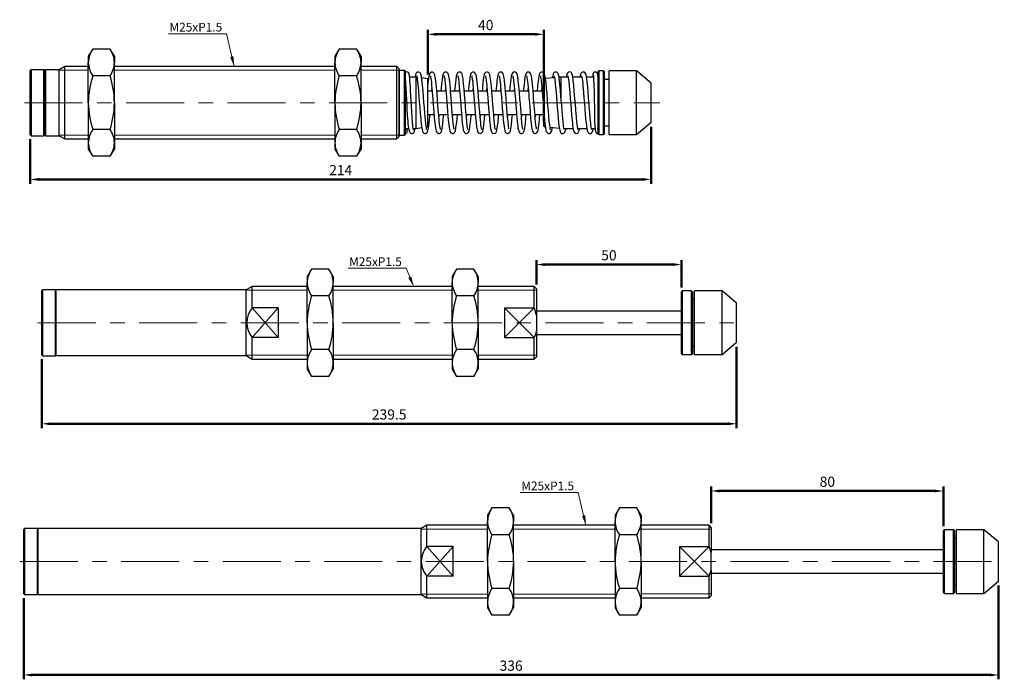
# Model space of a CAD drawing. Units: millimetres. Extents: x -1504 to 1177, y 690 to 1610.
# Drawn here: x -877 to -538, y 882 to 1110 of the extents above; entities that cross this region are included whole.
import ezdxf

# ---------------------------------------------------------------- set-up
doc = ezdxf.new("R2010")
doc.units = ezdxf.units.MM
doc.linetypes.add('CENTER', pattern=[7, 4, -1, 1, -1])
doc.layers.add('AM_5', color=5, linetype='Continuous', lineweight=50)
for name, color, linetype in [('CEN', 1, 'CENTER'), ('DIM', 5, 'Continuous'), ('HATCH', 4, 'Continuous')]:
    doc.layers.add(name, color=color, linetype=linetype)
doc.styles.get("Standard").update_dxf_attribs({"font": 'ISOCP.SHX', "bigfont": 'CHINESET.SHX'})
doc.dimstyles.new('AM_ISO$0', dxfattribs={"dimtxt": 3.5, "dimasz": 3, "dimexe": 1.5, "dimexo": 1.5, "dimgap": 1, "dimtad": 1, "dimdsep": 46, "dimtxsty": 'Standard', "dimcen": 0, "dimclrd": 256, "dimclre": 256, "dimclrt": 256, "dimadec": 0, "dimazin": 2, "dimtp": 0.1, "dimtm": 0.1, "dimtfac": 0.6, "dimtmove": 0, "dimatfit": 3, "dimfxl": 0, "dimlwd": -1, "dimlwe": -1, "dimarcsym": 0})
doc.dimstyles.new('ISO-25', dxfattribs={"dimtxt": 3.5, "dimasz": 3.5, "dimexe": 0.7, "dimexo": 3, "dimgap": 1.5, "dimtad": 1, "dimdec": 1, "dimdsep": 46, "dimtxsty": 'Standard', "dimcen": 0, "dimadec": 0, "dimazin": 0, "dimtfac": 1, "dimtdec": 1, "dimtmove": 0, "dimatfit": 3, "dimfxl": 0, "dimlwd": 5, "dimlwe": 9, "dimarcsym": 0})

# ---------------------------------------------------------------- blocks, each defined once
blk = doc.blocks.new('*D245')
at = {"layer": 'AM_5'}
for p, q in [((-659.64, 1072.97), (-659.64, 1053.29)), ((-873.64, 1068.62), (-873.64, 1053.29)), ((-662.64, 1054.79), (-870.64, 1054.79))]:
    blk.add_line(p, q, dxfattribs=at)
for points in [[(-870.64, 1055.29), (-870.64, 1054.29), (-873.64, 1054.79)], [(-662.64, 1055.29), (-662.64, 1054.29), (-659.64, 1054.79)]]:
    blk.add_solid(points, dxfattribs=at)
at = {"layer": 'DEFPOINTS', "color": 0}
for p in [(-659.64, 1074.47), (-873.64, 1070.12), (-873.64, 1054.79)]:
    blk.add_point(p, dxfattribs=at)
at = {"layer": 'AM_5', "insert": (-766.64, 1057.54), "char_height": 3.5, "attachment_point": 5}
blk.add_mtext('214', dxfattribs=at)
blk = doc.blocks.new('*D246')
at = {"layer": 'AM_5'}
for p, q in [((-736.64, 1090.97), (-736.64, 1106.31)), ((-733.64, 1104.81), (-699.64, 1104.81)), ((-696.64, 1074.7), (-696.64, 1106.31))]:
    blk.add_line(p, q, dxfattribs=at)
for points in [[(-733.64, 1105.31), (-733.64, 1104.31), (-736.64, 1104.81)], [(-699.64, 1105.31), (-699.64, 1104.31), (-696.64, 1104.81)]]:
    blk.add_solid(points, dxfattribs=at)
at = {"layer": 'DEFPOINTS', "color": 0}
for p in [(-696.64, 1104.81), (-736.64, 1089.47), (-696.64, 1073.2)]:
    blk.add_point(p, dxfattribs=at)
at = {"layer": 'AM_5', "insert": (-716.64, 1107.56), "char_height": 3.5, "attachment_point": 5}
blk.add_mtext('40', dxfattribs=at)
blk = doc.blocks.new('*D236')
at = {"layer": 'AM_5'}
for p, q in [((-699.19, 1018.58), (-699.19, 1026.94)), ((-696.19, 1025.44), (-652.19, 1025.44)), ((-649.19, 1017.58), (-649.19, 1026.94))]:
    blk.add_line(p, q, dxfattribs=at)
for points in [[(-696.19, 1025.94), (-696.19, 1024.94), (-699.19, 1025.44)], [(-652.19, 1025.94), (-652.19, 1024.94), (-649.19, 1025.44)]]:
    blk.add_solid(points, dxfattribs=at)
at = {"layer": 'DEFPOINTS', "color": 0}
for p in [(-649.19, 1025.44), (-699.19, 1017.08), (-649.19, 1016.08)]:
    blk.add_point(p, dxfattribs=at)
at = {"layer": 'AM_5', "insert": (-674.19, 1028.19), "char_height": 3.5, "attachment_point": 5}
blk.add_mtext('50', dxfattribs=at)
blk = doc.blocks.new('*D237')
at = {"layer": 'AM_5'}
for p, q in [((-630.19, 997.13), (-630.19, 969.05)), ((-869.69, 992.78), (-869.69, 969.05)), ((-866.69, 970.55), (-633.19, 970.55))]:
    blk.add_line(p, q, dxfattribs=at)
for points in [[(-866.69, 971.05), (-866.69, 970.05), (-869.69, 970.55)], [(-633.19, 971.05), (-633.19, 970.05), (-630.19, 970.55)]]:
    blk.add_solid(points, dxfattribs=at)
at = {"layer": 'DEFPOINTS', "color": 0}
for p in [(-630.19, 998.63), (-869.69, 994.28), (-630.19, 970.55)]:
    blk.add_point(p, dxfattribs=at)
at = {"layer": 'AM_5', "insert": (-749.94, 973.3), "char_height": 3.5, "attachment_point": 5}
blk.add_mtext('239.5', dxfattribs=at)
blk = doc.blocks.new('*D238')
at = {"layer": 'AM_5'}
for p, q in [((-539.9, 914.8), (-539.9, 882.46)), ((-875.9, 910.45), (-875.9, 882.46)), ((-872.9, 883.96), (-542.9, 883.96))]:
    blk.add_line(p, q, dxfattribs=at)
for points in [[(-872.9, 884.46), (-872.9, 883.46), (-875.9, 883.96)], [(-542.9, 884.46), (-542.9, 883.46), (-539.9, 883.96)]]:
    blk.add_solid(points, dxfattribs=at)
at = {"layer": 'DEFPOINTS', "color": 0}
for p in [(-539.9, 916.3), (-875.9, 911.95), (-539.9, 883.96)]:
    blk.add_point(p, dxfattribs=at)
at = {"layer": 'AM_5', "insert": (-707.9, 886.71), "char_height": 3.5, "attachment_point": 5}
blk.add_mtext('336', dxfattribs=at)
blk = doc.blocks.new('*D239')
at = {"layer": 'AM_5'}
for p, q in [((-638.9, 936.25), (-638.9, 948.88)), ((-635.9, 947.38), (-561.9, 947.38)), ((-558.9, 935.25), (-558.9, 948.88))]:
    blk.add_line(p, q, dxfattribs=at)
for points in [[(-635.9, 947.88), (-635.9, 946.88), (-638.9, 947.38)], [(-561.9, 947.88), (-561.9, 946.88), (-558.9, 947.38)]]:
    blk.add_solid(points, dxfattribs=at)
at = {"layer": 'DEFPOINTS', "color": 0}
for p in [(-558.9, 947.38), (-638.9, 934.75), (-558.9, 933.75)]:
    blk.add_point(p, dxfattribs=at)
at = {"layer": 'AM_5', "insert": (-598.9, 950.13), "char_height": 3.5, "attachment_point": 5}
blk.add_mtext('80', dxfattribs=at)

msp = doc.modelspace()

# ---------------------------------------------------------------- linework, layer by layer
at = {"lineweight": 25}
for p, q in [((-852.142, 1099.7), (-853.642, 1097.224)), ((-846.142, 1099.7), (-852.142, 1099.7)), ((-844.642, 1097.224), (-846.142, 1099.7)), ((-767.142, 1099.7), (-768.642, 1097.224)), ((-761.142, 1099.7), (-767.142, 1099.7)), ((-759.642, 1097.224), (-761.142, 1099.7)), ((-853.642, 1097.224), (-853.642, 1095.081)), ((-844.642, 1097.224), (-844.642, 1095.081)), ((-768.642, 1097.224), (-768.642, 1095.081)), ((-759.642, 1097.224), (-759.642, 1095.081)), ((-861.737, 1093.724), (-863.642, 1092.624)), ((-853.642, 1093.724), (-861.737, 1093.724)), ((-861.737, 1081.224), (-861.737, 1093.724)), ((-853.642, 1081.224), (-853.642, 1095.081)), ((-844.642, 1081.224), (-844.642, 1095.081)), ((-768.642, 1093.724), (-844.642, 1093.724)), ((-768.642, 1081.224), (-768.642, 1095.081)), ((-759.642, 1081.224), (-759.642, 1095.081)), ((-747.342, 1093.724), (-759.642, 1093.724)), ((-746.642, 1093.024), (-747.342, 1093.724)), ((-747.342, 1081.224), (-747.342, 1093.724)), ((-746.642, 1093.024), (-746.642, 1081.224)), ((-873.342, 1092.624), (-873.642, 1092.324)), ((-873.642, 1070.124), (-873.642, 1092.324)), ((-868.942, 1092.624), (-873.342, 1092.624)), ((-873.342, 1092.624), (-873.342, 1069.824)), ((-868.642, 1092.324), (-868.942, 1092.624)), ((-868.942, 1081.224), (-868.942, 1092.624)), ((-868.442, 1092.624), (-868.642, 1092.424)), ((-868.642, 1070.024), (-868.642, 1092.424)), ((-863.642, 1092.624), (-868.442, 1092.624)), ((-868.442, 1092.624), (-868.442, 1069.824)), ((-863.642, 1081.224), (-863.642, 1092.624)), ((-846.142, 1090.462), (-852.142, 1090.462)), ((-761.142, 1090.462), (-767.142, 1090.462)), ((-746.442, 1092.374), (-746.642, 1092.174)), ((-744.642, 1092.374), (-746.442, 1092.374)), ((-746.442, 1092.374), (-746.442, 1070.074)), ((-744.442, 1092.174), (-744.642, 1092.374)), ((-744.642, 1081.224), (-744.642, 1092.374)), ((-744.442, 1092.174), (-744.442, 1081.224)), ((-740.642, 1090.074), (-742.88, 1090.074)), ((-740.364, 1090.033), (-740.642, 1090.074)), ((-740.642, 1081.224), (-740.642, 1090.074)), ((-736.642, 1089.474), (-738.72, 1089.786)), ((-736.642, 1081.224), (-736.642, 1089.474)), ((-692.945, 1089.844), (-696.039, 1089.535)), ((-690.642, 1090.074), (-691.37, 1090.002)), ((-688.249, 1090.074), (-690.642, 1090.074)), ((-690.642, 1082.597), (-690.642, 1090.074)), ((-683.517, 1090.074), (-686.645, 1090.074)), ((-679.521, 1090.074), (-681.905, 1090.074)), ((-677.642, 1092.224), (-677.842, 1092.024)), ((-677.842, 1070.424), (-677.842, 1092.024)), ((-676.042, 1092.224), (-677.642, 1092.224)), ((-677.642, 1092.224), (-677.642, 1070.224)), ((-675.842, 1092.024), (-676.042, 1092.224)), ((-676.042, 1081.224), (-676.042, 1092.224)), ((-675.842, 1092.024), (-675.842, 1081.224)), ((-664.642, 1092.224), (-674.142, 1092.224)), ((-674.142, 1081.224), (-674.142, 1092.224)), ((-659.642, 1087.974), (-664.642, 1092.224)), ((-664.642, 1081.224), (-664.642, 1092.224)), ((-677.842, 1070.737), (-677.842, 1088.747)), ((-674.142, 1089.224), (-675.842, 1089.224)), ((-659.642, 1081.224), (-659.642, 1087.974)), ((-735.115, 1085.224), (-736.642, 1085.224)), ((-735.248, 1085.224), (-735.181, 1085.995)), ((-730.375, 1085.224), (-733.514, 1085.224)), ((-730.509, 1085.224), (-730.441, 1085.991)), ((-725.636, 1085.224), (-728.775, 1085.224)), ((-720.897, 1085.224), (-724.036, 1085.224)), ((-716.155, 1085.224), (-719.294, 1085.224)), ((-716.287, 1085.224), (-716.222, 1085.973)), ((-711.415, 1085.224), (-714.554, 1085.224)), ((-706.675, 1085.224), (-709.814, 1085.224)), ((-706.808, 1085.224), (-706.741, 1085.989)), ((-701.934, 1085.224), (-705.075, 1085.224)), ((-697.195, 1085.224), (-700.334, 1085.224)), ((-868.942, 1069.824), (-868.942, 1081.224)), ((-863.642, 1069.824), (-863.642, 1081.224)), ((-861.737, 1068.724), (-861.737, 1081.224)), ((-853.642, 1081.224), (-853.642, 1067.368)), ((-844.642, 1081.224), (-844.642, 1067.368)), ((-768.642, 1081.224), (-768.642, 1067.368)), ((-759.642, 1081.224), (-759.642, 1067.368)), ((-747.342, 1068.724), (-747.342, 1081.224)), ((-746.642, 1081.224), (-746.642, 1069.424)), ((-744.642, 1070.074), (-744.642, 1081.224)), ((-744.442, 1081.224), (-744.442, 1070.274)), ((-740.642, 1072.374), (-740.642, 1081.224)), ((-736.642, 1072.974), (-736.642, 1081.224)), ((-676.042, 1070.224), (-676.042, 1081.224)), ((-675.842, 1081.224), (-675.842, 1070.424)), ((-674.142, 1070.224), (-674.142, 1081.224)), ((-664.642, 1070.224), (-664.642, 1081.224)), ((-659.642, 1074.474), (-659.642, 1081.224)), ((-736.642, 1077.224), (-734.478, 1077.224)), ((-732.878, 1077.224), (-729.738, 1077.224)), ((-732.745, 1077.224), (-732.813, 1076.475)), ((-728.139, 1077.224), (-724.998, 1077.224)), ((-728.005, 1077.224), (-728.073, 1076.463)), ((-723.398, 1077.224), (-720.258, 1077.224)), ((-723.267, 1077.224), (-723.332, 1076.448)), ((-718.659, 1077.224), (-715.52, 1077.224)), ((-718.526, 1077.224), (-718.592, 1076.448)), ((-713.919, 1077.224), (-710.779, 1077.224)), ((-709.178, 1077.224), (-706.039, 1077.224)), ((-709.047, 1077.224), (-709.113, 1076.455)), ((-704.438, 1077.224), (-701.298, 1077.224)), ((-699.699, 1077.224), (-696.642, 1077.224)), ((-696.642, 1073.198), (-696.642, 1078.191)), ((-740.642, 1072.374), (-738.733, 1072.661)), ((-737.162, 1072.896), (-736.642, 1072.974)), ((-696.642, 1073.198), (-696.443, 1072.954)), ((-696.443, 1075.855), (-696.443, 1072.954)), ((-696.443, 1072.954), (-696.112, 1072.921)), ((-694.485, 1072.759), (-691.294, 1072.44)), ((-675.842, 1073.224), (-674.142, 1073.224)), ((-664.642, 1070.224), (-659.642, 1074.474)), ((-873.642, 1070.124), (-873.342, 1069.824)), ((-873.342, 1069.824), (-868.942, 1069.824)), ((-868.942, 1069.824), (-868.642, 1070.124)), ((-868.642, 1070.024), (-868.442, 1069.824)), ((-868.442, 1069.824), (-863.642, 1069.824)), ((-863.642, 1069.824), (-861.737, 1068.724)), ((-846.142, 1071.987), (-852.142, 1071.987)), ((-761.142, 1071.987), (-767.142, 1071.987)), ((-747.342, 1068.724), (-746.642, 1069.424)), ((-746.642, 1070.274), (-746.442, 1070.074)), ((-746.442, 1070.074), (-744.642, 1070.074)), ((-744.642, 1070.074), (-744.442, 1070.274)), ((-744.442, 1072.374), (-743.258, 1072.374)), ((-741.656, 1072.374), (-740.642, 1072.374)), ((-689.675, 1072.374), (-686.547, 1072.374)), ((-684.936, 1072.374), (-681.806, 1072.374)), ((-680.198, 1072.374), (-678.989, 1072.374)), ((-677.842, 1070.424), (-677.642, 1070.224)), ((-677.642, 1070.224), (-676.042, 1070.224)), ((-676.042, 1070.224), (-675.842, 1070.424)), ((-674.142, 1070.224), (-664.642, 1070.224)), ((-861.737, 1068.724), (-853.642, 1068.724)), ((-853.642, 1067.368), (-853.642, 1065.224)), ((-844.642, 1068.724), (-768.642, 1068.724)), ((-844.642, 1067.368), (-844.642, 1065.224)), ((-768.642, 1067.368), (-768.642, 1065.224)), ((-759.642, 1068.724), (-747.342, 1068.724)), ((-759.642, 1067.368), (-759.642, 1065.224)), ((-853.642, 1065.224), (-852.142, 1062.749)), ((-846.142, 1062.749), (-852.142, 1062.749)), ((-846.142, 1062.749), (-844.642, 1065.224)), ((-768.642, 1065.224), (-767.142, 1062.749)), ((-761.142, 1062.749), (-767.142, 1062.749)), ((-761.142, 1062.749), (-759.642, 1065.224)), ((-776.692, 1023.854), (-778.192, 1021.379)), ((-770.692, 1023.854), (-776.692, 1023.854)), ((-769.192, 1021.379), (-770.692, 1023.854)), ((-726.712, 1023.854), (-728.212, 1021.379)), ((-720.712, 1023.854), (-726.712, 1023.854)), ((-719.212, 1021.379), (-720.712, 1023.854)), ((-778.192, 1021.379), (-778.192, 1019.235)), ((-778.192, 1005.379), (-778.192, 1019.235)), ((-769.192, 1021.379), (-769.192, 1019.235)), ((-769.192, 1005.379), (-769.192, 1019.235)), ((-728.212, 1021.379), (-728.212, 1019.235)), ((-728.212, 1005.379), (-728.212, 1019.235)), ((-719.212, 1021.379), (-719.212, 1019.235)), ((-719.212, 1005.379), (-719.212, 1019.235)), ((-869.392, 1016.779), (-869.692, 1016.479)), ((-869.692, 994.279), (-869.692, 1016.479)), ((-864.992, 1016.779), (-869.392, 1016.779)), ((-869.392, 1016.779), (-869.392, 993.979)), ((-864.692, 1016.479), (-864.992, 1016.779)), ((-864.992, 993.979), (-864.992, 1016.779)), ((-799.192, 1016.679), (-864.692, 1016.679)), ((-864.692, 994.079), (-864.692, 1016.679)), ((-797.113, 1017.879), (-799.192, 1016.679)), ((-799.192, 994.079), (-799.192, 1016.679)), ((-778.192, 1017.879), (-797.113, 1017.879)), ((-797.113, 1010.506), (-797.113, 1017.879)), ((-728.212, 1017.879), (-769.192, 1017.879)), ((-699.992, 1017.879), (-719.212, 1017.879)), ((-699.192, 1017.079), (-699.992, 1017.879)), ((-699.992, 1010.506), (-699.992, 1017.879)), ((-699.192, 1017.079), (-699.192, 1008.011)), ((-648.892, 1016.379), (-649.192, 1016.079)), ((-649.192, 994.679), (-649.192, 1016.079)), ((-645.692, 1016.379), (-648.892, 1016.379)), ((-648.892, 1016.379), (-648.892, 994.379)), ((-645.392, 1016.079), (-645.692, 1016.379)), ((-645.692, 994.379), (-645.692, 1016.379)), ((-645.392, 1016.079), (-645.392, 994.679)), ((-635.192, 1016.379), (-644.692, 1016.379)), ((-644.692, 994.379), (-644.692, 1016.379)), ((-630.192, 1012.129), (-635.192, 1016.379)), ((-635.192, 994.379), (-635.192, 1016.379)), ((-770.692, 1014.617), (-776.692, 1014.617)), ((-720.712, 1014.617), (-726.712, 1014.617)), ((-644.692, 1013.429), (-645.392, 1013.429)), ((-630.192, 998.629), (-630.192, 1012.129)), ((-788.192, 1010.506), (-797.113, 1010.506)), ((-788.192, 1010.506), (-788.192, 1000.252)), ((-710.192, 1010.506), (-699.992, 1010.506)), ((-710.192, 1010.506), (-710.192, 1000.252)), ((-649.192, 1009.379), (-699.192, 1009.379)), ((-778.192, 1005.379), (-778.192, 991.523)), ((-769.192, 1005.379), (-769.192, 991.523)), ((-728.212, 1005.379), (-728.212, 991.523)), ((-719.212, 1005.379), (-719.212, 991.523)), ((-699.192, 1008.011), (-699.192, 1002.746)), ((-699.192, 1002.746), (-699.192, 993.679)), ((-699.192, 1001.379), (-649.192, 1001.379)), ((-797.113, 992.879), (-797.113, 1000.252)), ((-788.192, 1000.252), (-797.113, 1000.252)), ((-710.192, 1000.252), (-699.992, 1000.252)), ((-699.992, 992.879), (-699.992, 1000.252)), ((-635.192, 994.379), (-630.192, 998.629)), ((-770.692, 996.141), (-776.692, 996.141)), ((-720.712, 996.141), (-726.712, 996.141)), ((-649.192, 994.679), (-648.892, 994.379)), ((-645.692, 994.379), (-645.392, 994.679)), ((-645.392, 997.329), (-644.692, 997.329)), ((-869.692, 994.279), (-869.392, 993.979)), ((-869.392, 993.979), (-864.992, 993.979)), ((-864.992, 993.979), (-864.692, 994.279)), ((-864.692, 994.079), (-799.192, 994.079)), ((-799.192, 994.079), (-797.113, 992.879)), ((-797.113, 992.879), (-778.192, 992.879)), ((-778.192, 991.523), (-778.192, 989.379)), ((-769.192, 992.879), (-728.212, 992.879)), ((-769.192, 991.523), (-769.192, 989.379)), ((-728.212, 991.523), (-728.212, 989.379)), ((-719.212, 992.879), (-699.992, 992.879)), ((-719.212, 991.523), (-719.212, 989.379)), ((-699.992, 992.879), (-699.192, 993.679)), ((-648.892, 994.379), (-645.692, 994.379)), ((-644.692, 994.379), (-635.192, 994.379)), ((-778.192, 989.379), (-776.692, 986.904)), ((-770.692, 986.904), (-769.192, 989.379)), ((-728.212, 989.379), (-726.712, 986.904)), ((-720.712, 986.904), (-719.212, 989.379)), ((-770.692, 986.904), (-776.692, 986.904)), ((-720.712, 986.904), (-726.712, 986.904)), ((-714.526, 941.521), (-716.026, 939.045)), ((-708.526, 941.521), (-714.526, 941.521)), ((-707.026, 939.045), (-708.526, 941.521)), ((-670.591, 941.521), (-672.091, 939.045)), ((-664.591, 941.521), (-670.591, 941.521)), ((-663.091, 939.045), (-664.591, 941.521)), ((-716.026, 939.045), (-716.026, 936.902)), ((-716.026, 923.045), (-716.026, 936.902)), ((-707.026, 939.045), (-707.026, 936.902)), ((-707.026, 923.045), (-707.026, 936.902)), ((-672.091, 939.045), (-672.091, 936.902)), ((-672.091, 923.045), (-672.091, 936.902)), ((-663.091, 939.045), (-663.091, 936.902)), ((-663.091, 923.045), (-663.091, 936.902)), ((-875.6, 934.446), (-875.9, 934.146)), ((-875.9, 911.946), (-875.9, 934.146)), ((-871.2, 934.446), (-875.6, 934.446)), ((-875.6, 934.446), (-875.6, 911.646)), ((-870.9, 934.146), (-871.2, 934.446)), ((-871.2, 911.646), (-871.2, 934.446)), ((-738.9, 934.446), (-870.9, 934.446)), ((-870.9, 923.105), (-870.9, 934.446)), ((-736.995, 935.546), (-738.9, 934.446)), ((-738.9, 923.105), (-738.9, 934.446)), ((-716.026, 935.546), (-736.995, 935.546)), ((-736.995, 928.232), (-736.995, 935.546)), ((-672.091, 935.546), (-707.026, 935.546)), ((-639.6, 935.546), (-663.091, 935.546)), ((-638.9, 934.846), (-639.6, 935.546)), ((-639.6, 928.232), (-639.6, 935.546)), ((-638.9, 934.846), (-638.9, 926.151)), ((-558.6, 934.046), (-558.9, 933.746)), ((-558.9, 912.346), (-558.9, 933.746)), ((-555.4, 934.046), (-558.6, 934.046)), ((-558.6, 934.046), (-558.6, 912.046)), ((-555.1, 933.746), (-555.4, 934.046)), ((-555.4, 912.046), (-555.4, 934.046)), ((-555.1, 933.746), (-555.1, 912.346)), ((-544.9, 934.046), (-554.4, 934.046)), ((-554.4, 912.046), (-554.4, 934.046)), ((-539.9, 929.796), (-544.9, 934.046)), ((-544.9, 912.046), (-544.9, 934.046)), ((-708.526, 932.283), (-714.526, 932.283)), ((-664.591, 932.283), (-670.591, 932.283)), ((-554.4, 931.096), (-555.1, 931.096)), ((-727.9, 928.232), (-736.995, 928.232)), ((-727.9, 917.978), (-727.9, 928.232)), ((-649.9, 928.232), (-639.6, 928.232)), ((-649.9, 928.232), (-649.9, 917.978)), ((-638.9, 926.151), (-639.6, 928.232)), ((-558.9, 927.046), (-638.9, 927.046)), ((-539.9, 916.296), (-539.9, 929.796)), ((-638.9, 920.059), (-638.9, 926.151)), ((-870.9, 911.646), (-870.9, 923.105)), ((-738.9, 911.646), (-738.9, 923.105)), ((-716.026, 923.045), (-716.026, 909.189)), ((-707.026, 923.045), (-707.026, 909.189)), ((-672.091, 923.045), (-672.091, 909.189)), ((-663.091, 923.045), (-663.091, 909.189)), ((-639.6, 917.978), (-638.9, 920.059)), ((-638.9, 920.059), (-638.9, 911.246)), ((-736.995, 910.546), (-736.995, 917.978)), ((-727.9, 917.978), (-736.995, 917.978)), ((-649.9, 917.978), (-639.6, 917.978)), ((-639.6, 910.546), (-639.6, 917.978)), ((-638.9, 919.046), (-558.9, 919.046)), ((-708.526, 913.808), (-714.526, 913.808)), ((-664.591, 913.808), (-670.591, 913.808)), ((-555.1, 914.996), (-554.4, 914.996)), ((-544.9, 912.046), (-539.9, 916.296)), ((-875.9, 911.946), (-875.6, 911.646)), ((-875.6, 911.646), (-871.2, 911.646)), ((-871.2, 911.646), (-870.9, 911.946)), ((-870.9, 911.646), (-738.9, 911.646)), ((-738.9, 911.646), (-736.995, 910.546)), ((-736.995, 910.546), (-716.026, 910.546)), ((-707.026, 910.546), (-672.091, 910.546)), ((-663.091, 910.546), (-639.6, 910.546)), ((-639.6, 910.546), (-638.9, 911.246)), ((-558.9, 912.346), (-558.6, 912.046)), ((-558.6, 912.046), (-555.4, 912.046)), ((-555.4, 912.046), (-555.1, 912.346)), ((-554.4, 912.046), (-544.9, 912.046)), ((-716.026, 909.189), (-716.026, 907.045)), ((-716.026, 907.045), (-714.526, 904.57)), ((-708.526, 904.57), (-707.026, 907.045)), ((-707.026, 909.189), (-707.026, 907.045)), ((-672.091, 909.189), (-672.091, 907.045)), ((-672.091, 907.045), (-670.591, 904.57)), ((-664.591, 904.57), (-663.091, 907.045)), ((-663.091, 909.189), (-663.091, 907.045)), ((-708.526, 904.57), (-714.526, 904.57)), ((-664.591, 904.57), (-670.591, 904.57))]:
    msp.add_line(p, q, dxfattribs=at)
at = {"lineweight": 5}
for p, q in [((-797.113, 1010.506), (-788.192, 1000.252)), ((-788.192, 1010.506), (-797.113, 1000.252)), ((-710.192, 1010.506), (-699.992, 1000.252)), ((-710.192, 1000.252), (-699.992, 1010.506)), ((-736.995, 928.232), (-727.9, 917.978)), ((-736.995, 917.978), (-727.9, 928.232)), ((-649.9, 928.232), (-639.6, 917.978)), ((-649.9, 917.978), (-639.6, 928.232))]:
    msp.add_line(p, q, dxfattribs=at)
at = {"lineweight": 25, "flags": 128}
for points in [[(-744.529, 1090.617), (-744.534, 1090.623), (-744.511, 1090.442), (-744.447, 1089.806), (-744.4, 1089.226), (-744.343, 1088.433), (-744.28, 1087.433), (-744.218, 1086.372), (-744.102, 1084.264), (-743.998, 1082.336), (-743.907, 1080.66), (-743.805, 1078.881), (-743.681, 1076.907), (-743.535, 1074.906), (-743.452, 1073.969), (-743.366, 1073.14), (-743.207, 1072.016), (-743.05, 1071.381), (-742.839, 1070.971), (-742.609, 1070.759), (-742.276, 1070.633), (-741.929, 1070.656), (-741.69, 1070.764), (-741.565, 1070.862), (-741.472, 1070.965), (-741.368, 1071.136), (-741.253, 1071.432), (-741.127, 1071.931), (-741.048, 1072.374)], [(-741.625, 1072.025), (-741.608, 1072.014), (-741.634, 1072.225), (-741.738, 1072.94), (-741.81, 1073.573), (-741.891, 1074.403), (-742.038, 1076.286), (-742.166, 1078.245), (-742.274, 1080.077), (-742.364, 1081.71), (-742.462, 1083.529), (-742.573, 1085.57), (-742.634, 1086.638), (-742.698, 1087.703), (-742.763, 1088.695), (-742.823, 1089.491), (-742.925, 1090.537), (-743.005, 1091.048), (-743.068, 1091.27), (-743.13, 1091.4), (-743.213, 1091.523), (-743.327, 1091.638), (-743.459, 1091.726), (-743.716, 1091.814), (-744.045, 1091.799), (-744.308, 1091.679), (-744.45, 1091.551), (-744.45, 1091.551)], [(-737.006, 1071.984), (-737.017, 1072.05), (-737.065, 1072.277), (-737.128, 1072.64), (-737.282, 1073.783), (-737.46, 1075.477), (-737.635, 1077.47), (-737.796, 1079.491), (-737.942, 1081.407), (-738.081, 1083.226), (-738.24, 1085.22), (-738.421, 1087.278), (-738.521, 1088.264), (-738.624, 1089.152), (-738.81, 1090.38), (-738.979, 1091.055), (-739.202, 1091.482), (-739.465, 1091.705), (-739.867, 1091.818), (-740.096, 1091.792), (-740.283, 1091.721), (-740.354, 1091.68), (-740.409, 1091.641), (-740.453, 1091.604), (-740.473, 1091.586), (-740.492, 1091.568), (-740.527, 1091.533), (-740.639, 1091.393), (-740.718, 1091.253), (-740.847, 1090.895), (-740.976, 1090.323), (-741.014, 1090.074)], [(-740.45, 1090.475), (-740.457, 1090.475), (-740.382, 1090.139), (-740.317, 1089.759), (-740.235, 1089.192), (-740.14, 1088.406), (-740.041, 1087.465), (-739.859, 1085.436), (-739.697, 1083.421), (-739.555, 1081.572), (-739.408, 1079.646), (-739.247, 1077.601), (-739.07, 1075.56), (-738.886, 1073.77), (-738.703, 1072.446), (-738.508, 1071.543), (-738.309, 1071.06), (-738.214, 1070.931), (-738.117, 1070.836), (-737.941, 1070.72), (-737.627, 1070.63), (-737.532, 1070.627), (-737.439, 1070.635), (-737.393, 1070.643), (-737.349, 1070.653), (-737.263, 1070.682), (-737.113, 1070.77), (-737.054, 1070.819), (-737.007, 1070.865), (-736.987, 1070.886), (-736.969, 1070.906), (-736.953, 1070.923), (-736.938, 1070.939), (-736.914, 1070.964), (-736.874, 1070.991), (-736.837, 1071.017), (-736.738, 1071.159), (-736.614, 1071.488), (-736.47, 1072.088), (-736.266, 1073.394), (-736.081, 1075.046), (-735.908, 1076.938), (-735.885, 1077.224)], [(-732.309, 1072.079), (-732.297, 1072.076), (-732.303, 1072.157), (-732.394, 1072.682), (-732.47, 1073.202), (-732.562, 1073.939), (-732.661, 1074.847), (-732.752, 1075.778), (-732.907, 1077.559), (-733.029, 1079.056), (-733.13, 1080.352), (-733.262, 1082.071), (-733.431, 1084.212), (-733.528, 1085.394), (-733.635, 1086.609), (-733.747, 1087.766), (-733.852, 1088.723), (-734.042, 1090.082), (-734.213, 1090.875), (-734.387, 1091.325), (-734.586, 1091.583), (-734.984, 1091.801), (-735.429, 1091.787), (-735.73, 1091.623), (-736.03, 1091.198), (-736.237, 1090.519), (-736.422, 1089.43), (-736.599, 1087.94), (-736.642, 1087.491)], [(-735.746, 1090.485), (-735.717, 1090.371), (-735.645, 1090.029), (-735.498, 1089.062), (-735.405, 1088.288), (-735.301, 1087.287), (-735.19, 1086.099), (-735.087, 1084.897), (-734.907, 1082.649), (-734.763, 1080.782), (-734.655, 1079.391), (-734.542, 1077.972), (-734.392, 1076.203), (-734.203, 1074.268), (-734.097, 1073.361), (-733.998, 1072.649), (-733.875, 1071.966), (-733.756, 1071.507), (-733.626, 1071.186), (-733.434, 1070.911), (-733.089, 1070.677), (-732.893, 1070.632), (-732.7, 1070.635), (-732.401, 1070.733), (-732.236, 1070.846), (-732.189, 1070.89), (-732.14, 1070.943), (-732.038, 1071.092), (-731.925, 1071.34), (-731.803, 1071.754), (-731.684, 1072.328), (-731.472, 1073.82), (-731.278, 1075.7), (-731.146, 1077.224)], [(-727.594, 1072.232), (-727.587, 1072.236), (-727.592, 1072.306), (-727.618, 1072.467), (-727.675, 1072.818), (-727.756, 1073.4), (-727.861, 1074.28), (-727.975, 1075.389), (-728.079, 1076.521), (-728.172, 1077.621), (-728.329, 1079.571), (-728.41, 1080.614), (-728.484, 1081.574), (-728.576, 1082.759), (-728.748, 1084.915), (-728.851, 1086.112), (-728.963, 1087.327), (-729.073, 1088.379), (-729.174, 1089.214), (-729.349, 1090.343), (-729.493, 1090.948), (-729.616, 1091.265), (-729.855, 1091.587), (-730.072, 1091.734), (-730.216, 1091.788), (-730.354, 1091.814), (-730.568, 1091.81), (-730.795, 1091.742), (-730.941, 1091.659), (-731.177, 1091.397), (-731.345, 1091.04), (-731.537, 1090.317), (-731.72, 1089.147), (-731.878, 1087.754), (-732.025, 1086.205), (-732.109, 1085.224)], [(-730.991, 1090.457), (-731.002, 1090.459), (-730.935, 1090.181), (-730.807, 1089.418), (-730.722, 1088.77), (-730.624, 1087.9), (-730.513, 1086.784), (-730.404, 1085.574), (-730.306, 1084.399), (-730.218, 1083.303), (-730.075, 1081.459), (-729.964, 1080.015), (-729.83, 1078.317), (-729.666, 1076.364), (-729.572, 1075.343), (-729.473, 1074.363), (-729.296, 1072.907), (-729.147, 1072.017), (-729.025, 1071.511), (-728.923, 1071.233), (-728.696, 1070.89), (-728.624, 1070.825), (-728.473, 1070.726), (-728.177, 1070.633), (-727.825, 1070.664), (-727.558, 1070.799), (-727.294, 1071.107), (-727.107, 1071.575), (-726.905, 1072.527), (-726.717, 1073.942), (-726.549, 1075.587), (-726.409, 1077.161), (-726.404, 1077.224)], [(-722.751, 1071.934), (-722.751, 1071.932), (-722.837, 1072.261), (-722.915, 1072.685), (-723.003, 1073.292), (-723.174, 1074.778), (-723.331, 1076.439), (-723.473, 1078.115), (-723.617, 1079.925), (-723.768, 1081.89), (-723.928, 1083.936), (-724.096, 1085.942), (-724.269, 1087.782), (-724.453, 1089.35), (-724.55, 1089.996), (-724.65, 1090.53), (-724.833, 1091.174), (-724.994, 1091.451), (-725.038, 1091.5), (-725.093, 1091.557), (-725.125, 1091.588), (-725.162, 1091.621), (-725.204, 1091.655), (-725.25, 1091.688), (-725.437, 1091.781), (-725.607, 1091.819), (-725.748, 1091.823), (-725.93, 1091.792), (-726.174, 1091.681), (-726.393, 1091.481), (-726.614, 1091.056), (-726.793, 1090.354), (-726.987, 1089.089), (-727.094, 1088.174), (-727.196, 1087.167), (-727.369, 1085.224)], [(-726.266, 1090.489), (-726.27, 1090.493), (-726.25, 1090.41), (-726.177, 1090.08), (-726.052, 1089.307), (-725.971, 1088.681), (-725.879, 1087.855), (-725.776, 1086.817), (-725.676, 1085.714), (-725.502, 1083.607), (-725.362, 1081.812), (-725.25, 1080.362), (-725.113, 1078.611), (-724.938, 1076.505), (-724.836, 1075.386), (-724.728, 1074.321), (-724.537, 1072.775), (-724.377, 1071.872), (-724.243, 1071.388), (-724.108, 1071.093), (-723.799, 1070.768), (-723.676, 1070.702), (-723.521, 1070.65), (-723.234, 1070.634), (-722.938, 1070.725), (-722.58, 1071.063), (-722.393, 1071.473), (-722.263, 1071.974), (-722.177, 1072.446), (-722.079, 1073.109), (-721.909, 1074.565), (-721.709, 1076.691), (-721.665, 1077.224)], [(-718.037, 1071.985), (-718.051, 1072.057), (-718.139, 1072.483), (-718.207, 1072.895), (-718.289, 1073.489), (-718.384, 1074.302), (-718.493, 1075.369), (-718.608, 1076.626), (-718.713, 1077.868), (-718.807, 1079.036), (-718.89, 1080.096), (-719.022, 1081.812), (-719.138, 1083.296), (-719.291, 1085.191), (-719.383, 1086.251), (-719.485, 1087.341), (-719.597, 1088.416), (-719.707, 1089.315), (-719.803, 1089.972), (-719.889, 1090.438), (-719.966, 1090.764), (-720.038, 1090.99), (-720.14, 1091.218), (-720.399, 1091.578), (-720.605, 1091.731), (-720.816, 1091.805), (-721.016, 1091.817), (-721.193, 1091.787), (-721.442, 1091.673), (-721.57, 1091.571), (-721.665, 1091.464), (-721.765, 1091.304), (-721.907, 1090.941), (-722.052, 1090.339), (-722.184, 1089.544), (-722.372, 1088.004), (-722.557, 1086.072), (-722.628, 1085.224)], [(-721.492, 1090.443), (-721.497, 1090.446), (-721.476, 1090.344), (-721.414, 1090.027), (-721.333, 1089.495), (-721.15, 1087.963), (-720.96, 1085.979), (-720.777, 1083.791), (-720.609, 1081.64), (-720.456, 1079.656), (-720.314, 1077.88), (-720.163, 1076.11), (-719.998, 1074.403), (-719.817, 1072.912), (-719.626, 1071.842), (-719.382, 1071.138), (-719.215, 1070.897), (-718.942, 1070.702), (-718.523, 1070.63), (-718.201, 1070.723), (-717.847, 1071.046), (-717.696, 1071.349), (-717.559, 1071.823), (-717.39, 1072.757), (-717.292, 1073.486), (-717.184, 1074.432), (-717.066, 1075.622), (-716.948, 1076.939), (-716.925, 1077.224)], [(-713.318, 1072.034), (-713.315, 1072.086), (-713.356, 1072.274), (-713.475, 1072.962), (-713.628, 1074.167), (-713.814, 1076.022), (-713.917, 1077.195), (-714.014, 1078.37), (-714.183, 1080.527), (-714.32, 1082.295), (-714.425, 1083.644), (-714.545, 1085.12), (-714.697, 1086.847), (-714.883, 1088.646), (-715.077, 1090.05), (-715.265, 1090.903), (-715.494, 1091.421), (-715.715, 1091.654), (-716.055, 1091.807), (-716.423, 1091.799), (-716.683, 1091.688), (-716.819, 1091.584), (-716.917, 1091.475), (-717.025, 1091.3), (-717.143, 1091.001), (-717.272, 1090.508), (-717.394, 1089.857), (-717.61, 1088.208), (-717.804, 1086.225), (-717.888, 1085.224)], [(-716.757, 1090.448), (-716.757, 1090.419), (-716.721, 1090.249), (-716.661, 1089.914), (-716.507, 1088.815), (-716.329, 1087.161), (-716.146, 1085.121), (-715.977, 1083.027), (-715.822, 1081.032), (-715.681, 1079.212), (-715.528, 1077.314), (-715.354, 1075.362), (-715.159, 1073.535), (-714.97, 1072.233), (-714.795, 1071.483), (-714.571, 1071.008), (-714.27, 1070.739), (-713.804, 1070.629), (-713.43, 1070.739), (-713.216, 1070.906), (-712.974, 1071.309), (-712.78, 1072.006), (-712.592, 1073.174), (-712.417, 1074.683), (-712.259, 1076.347), (-712.185, 1077.224)], [(-708.632, 1072.092), (-708.645, 1072.376), (-708.785, 1073.316), (-708.958, 1074.821), (-709.108, 1076.405), (-709.231, 1077.85), (-709.335, 1079.135), (-709.464, 1080.795), (-709.626, 1082.897), (-709.823, 1085.329), (-710.019, 1087.488), (-710.186, 1089.005), (-710.281, 1089.712), (-710.364, 1090.225), (-710.485, 1090.776), (-710.653, 1091.233), (-710.899, 1091.587), (-711.131, 1091.743), (-711.337, 1091.806), (-711.789, 1091.762), (-712.049, 1091.607), (-712.173, 1091.481), (-712.279, 1091.322), (-712.376, 1091.111), (-712.486, 1090.752), (-712.623, 1090.078), (-712.79, 1088.902), (-712.885, 1088.064), (-712.989, 1087.036), (-713.148, 1085.224)], [(-712.038, 1090.47), (-712.044, 1090.469), (-711.963, 1090.115), (-711.893, 1089.714), (-711.807, 1089.114), (-711.706, 1088.282), (-711.602, 1087.297), (-711.412, 1085.2), (-711.247, 1083.153), (-711.103, 1081.304), (-710.953, 1079.369), (-710.789, 1077.326), (-710.608, 1075.301), (-710.423, 1073.569), (-710.239, 1072.303), (-710.041, 1071.453), (-709.843, 1071.02), (-709.748, 1070.903), (-709.641, 1070.807), (-709.43, 1070.688), (-709.271, 1070.641), (-709.083, 1070.627), (-708.99, 1070.636), (-708.945, 1070.644), (-708.9, 1070.655), (-708.815, 1070.685), (-708.736, 1070.726), (-708.666, 1070.774), (-708.609, 1070.823), (-708.562, 1070.868), (-708.542, 1070.889), (-708.525, 1070.909), (-708.509, 1070.926), (-708.495, 1070.941), (-708.471, 1070.966), (-708.419, 1070.999), (-708.377, 1071.036), (-708.272, 1071.213), (-708.143, 1071.594), (-707.998, 1072.251), (-707.798, 1073.613), (-707.616, 1075.307), (-707.444, 1077.224)], [(-703.87, 1072.081), (-703.856, 1072.09), (-703.871, 1072.201), (-703.975, 1072.821), (-704.057, 1073.405), (-704.153, 1074.211), (-704.338, 1076.066), (-704.491, 1077.84), (-704.61, 1079.325), (-704.717, 1080.708), (-704.857, 1082.518), (-705.03, 1084.697), (-705.13, 1085.873), (-705.234, 1087.022), (-705.423, 1088.815), (-705.584, 1089.985), (-705.721, 1090.688), (-705.943, 1091.312), (-706.185, 1091.618), (-706.4, 1091.752), (-706.704, 1091.823), (-706.964, 1091.794), (-707.108, 1091.74), (-707.326, 1091.593), (-707.567, 1091.267), (-707.69, 1090.948), (-707.832, 1090.355), (-708.005, 1089.258), (-708.104, 1088.442), (-708.212, 1087.413), (-708.323, 1086.222), (-708.409, 1085.224)], [(-707.296, 1090.474), (-707.306, 1090.484), (-707.266, 1090.325), (-707.187, 1089.93), (-707.033, 1088.861), (-706.937, 1088.025), (-706.829, 1086.958), (-706.72, 1085.753), (-706.619, 1084.558), (-706.444, 1082.351), (-706.305, 1080.547), (-706.201, 1079.207), (-706.083, 1077.734), (-705.927, 1075.931), (-705.835, 1074.965), (-705.733, 1074), (-705.629, 1073.143), (-705.532, 1072.483), (-705.41, 1071.853), (-705.29, 1071.43), (-705.145, 1071.112), (-704.913, 1070.833), (-704.541, 1070.646), (-704.346, 1070.629), (-704.163, 1070.654), (-703.903, 1070.767), (-703.77, 1070.87), (-703.673, 1070.978), (-703.567, 1071.148), (-703.452, 1071.435), (-703.329, 1071.902), (-703.212, 1072.513), (-703.003, 1074.067), (-702.811, 1075.995), (-702.706, 1077.224)], [(-699.155, 1072.229), (-699.147, 1072.234), (-699.155, 1072.327), (-699.193, 1072.555), (-699.257, 1072.972), (-699.347, 1073.638), (-699.457, 1074.616), (-699.568, 1075.737), (-699.668, 1076.862), (-699.759, 1077.94), (-699.863, 1079.244), (-699.949, 1080.346), (-700.022, 1081.285), (-700.159, 1083.056), (-700.243, 1084.12), (-700.338, 1085.275), (-700.444, 1086.486), (-700.558, 1087.675), (-700.665, 1088.659), (-700.763, 1089.433), (-700.933, 1090.466), (-701.073, 1091.01), (-701.201, 1091.312), (-701.474, 1091.637), (-701.716, 1091.769), (-701.961, 1091.818), (-702.398, 1091.722), (-702.594, 1091.581), (-702.704, 1091.448), (-702.883, 1091.1), (-703.129, 1090.15), (-703.305, 1088.947), (-703.461, 1087.527), (-703.607, 1085.966), (-703.669, 1085.224)], [(-702.553, 1090.457), (-702.557, 1090.44), (-702.481, 1090.111), (-702.345, 1089.259), (-702.256, 1088.552), (-702.154, 1087.613), (-702.041, 1086.444), (-701.935, 1085.236), (-701.84, 1084.077), (-701.755, 1083.008), (-701.618, 1081.233), (-701.506, 1079.787), (-701.368, 1078.049), (-701.2, 1076.077), (-701.007, 1074.119), (-700.834, 1072.755), (-700.689, 1071.929), (-700.57, 1071.464), (-700.469, 1071.203), (-700.237, 1070.871), (-700.155, 1070.802), (-699.967, 1070.694), (-699.633, 1070.626), (-699.301, 1070.694), (-699.056, 1070.848), (-698.815, 1071.181), (-698.637, 1071.684), (-698.438, 1072.693), (-698.252, 1074.17), (-698.087, 1075.82), (-697.964, 1077.224)], [(-694.306, 1071.922), (-694.306, 1071.922), (-694.316, 1071.946), (-694.355, 1072.078), (-694.418, 1072.366), (-694.501, 1072.855), (-694.59, 1073.497), (-694.758, 1075.021), (-694.914, 1076.69), (-695.054, 1078.373), (-695.199, 1080.21), (-695.352, 1082.193), (-695.513, 1084.243), (-695.681, 1086.232), (-695.856, 1088.038), (-696.041, 1089.554), (-696.238, 1090.66), (-696.418, 1091.232), (-696.499, 1091.381), (-696.58, 1091.481), (-696.63, 1091.535), (-696.66, 1091.565), (-696.694, 1091.597), (-696.732, 1091.63), (-696.775, 1091.664), (-696.869, 1091.724), (-697.053, 1091.797), (-697.214, 1091.823), (-697.357, 1091.818), (-697.561, 1091.768), (-697.814, 1091.622), (-698.064, 1091.312), (-698.202, 1090.973), (-698.382, 1090.201), (-698.58, 1088.826), (-698.686, 1087.87), (-698.786, 1086.852), (-698.928, 1085.224)], [(-697.825, 1090.487), (-697.83, 1090.49), (-697.803, 1090.384), (-697.722, 1090.005), (-697.591, 1089.151), (-697.506, 1088.472), (-697.411, 1087.585), (-697.307, 1086.507), (-697.21, 1085.404), (-697.04, 1083.326), (-696.905, 1081.583), (-696.793, 1080.133), (-696.651, 1078.326), (-696.47, 1076.188), (-696.365, 1075.07), (-696.259, 1074.057), (-696.073, 1072.615), (-695.917, 1071.783), (-695.786, 1071.342), (-695.639, 1071.049), (-695.293, 1070.73), (-695.159, 1070.672), (-694.941, 1070.63), (-694.619, 1070.673), (-694.37, 1070.806), (-694.076, 1071.176), (-693.916, 1071.59), (-693.804, 1072.066), (-693.717, 1072.573), (-693.701, 1072.68)], [(-689.59, 1071.969), (-689.62, 1072.096), (-689.719, 1072.593), (-689.791, 1073.057), (-689.877, 1073.714), (-689.976, 1074.602), (-690.089, 1075.75), (-690.201, 1077.01), (-690.303, 1078.232), (-690.473, 1080.389), (-690.598, 1082.013), (-690.718, 1083.554), (-690.878, 1085.506), (-690.973, 1086.581), (-691.078, 1087.673), (-691.192, 1088.721), (-691.298, 1089.54), (-691.391, 1090.133), (-691.473, 1090.55), (-691.548, 1090.84), (-691.619, 1091.041), (-691.759, 1091.32), (-691.894, 1091.507), (-692.084, 1091.682), (-692.297, 1091.786), (-692.503, 1091.819), (-692.69, 1091.802), (-692.845, 1091.755), (-693.053, 1091.637), (-693.159, 1091.542), (-693.255, 1091.422), (-693.356, 1091.239), (-693.464, 1090.951), (-693.574, 1090.522), (-693.701, 1089.768)], [(-693.05, 1090.437), (-693.055, 1090.432), (-693.022, 1090.281), (-692.952, 1089.895), (-692.868, 1089.313), (-692.683, 1087.701), (-692.493, 1085.669), (-692.312, 1083.475), (-692.146, 1081.34), (-691.995, 1079.387), (-691.853, 1077.623), (-691.7, 1075.856), (-691.533, 1074.169), (-691.351, 1072.73), (-691.156, 1071.721), (-690.9, 1071.064), (-690.713, 1070.837), (-690.4, 1070.663), (-689.972, 1070.646), (-689.694, 1070.761), (-689.378, 1071.091), (-689.238, 1071.396), (-689.098, 1071.92), (-689.02, 1072.374)], [(-684.879, 1072.031), (-684.869, 1072.027), (-684.884, 1072.129), (-684.931, 1072.349), (-685.056, 1073.106), (-685.214, 1074.403), (-685.405, 1076.366), (-685.507, 1077.555), (-685.602, 1078.716), (-685.766, 1080.819), (-685.897, 1082.518), (-686.001, 1083.841), (-686.126, 1085.366), (-686.283, 1087.124), (-686.375, 1088.032), (-686.474, 1088.909), (-686.666, 1090.213), (-686.856, 1090.999), (-687.109, 1091.495), (-687.371, 1091.716), (-687.731, 1091.822), (-688.079, 1091.769), (-688.298, 1091.651), (-688.409, 1091.554), (-688.51, 1091.429), (-688.66, 1091.125), (-688.829, 1090.522), (-688.91, 1090.074)], [(-688.319, 1090.454), (-688.321, 1090.455), (-688.311, 1090.389), (-688.266, 1090.17), (-688.201, 1089.794), (-688.043, 1088.611), (-687.863, 1086.884), (-687.681, 1084.819), (-687.513, 1082.73), (-687.361, 1080.759), (-687.22, 1078.946), (-687.064, 1077.034), (-686.888, 1075.09), (-686.791, 1074.161), (-686.691, 1073.311), (-686.505, 1072.1), (-686.388, 1071.596), (-686.272, 1071.258), (-686.069, 1070.932), (-685.707, 1070.683), (-685.244, 1070.645), (-684.917, 1070.786), (-684.737, 1070.952), (-684.505, 1071.387), (-684.313, 1072.141), (-684.278, 1072.374)], [(-680.132, 1071.997), (-680.125, 1071.997), (-680.157, 1072.141), (-680.281, 1072.856), (-680.444, 1074.129), (-680.625, 1075.926), (-680.794, 1077.888), (-680.945, 1079.779), (-681.077, 1081.485), (-681.205, 1083.136), (-681.35, 1084.935), (-681.511, 1086.784), (-681.691, 1088.541), (-681.887, 1089.988), (-682.039, 1090.714), (-682.231, 1091.258), (-682.491, 1091.617), (-682.599, 1091.695), (-682.654, 1091.726), (-682.709, 1091.751), (-682.944, 1091.814), (-683.403, 1091.74), (-683.631, 1091.589), (-683.75, 1091.459), (-683.855, 1091.293), (-683.952, 1091.069), (-684.066, 1090.671), (-684.18, 1090.074)], [(-683.602, 1090.476), (-683.598, 1090.447), (-683.505, 1090.022), (-683.43, 1089.569), (-683.34, 1088.906), (-683.236, 1088.013), (-683.134, 1087.007), (-682.947, 1084.899), (-682.785, 1082.873), (-682.642, 1081.034), (-682.49, 1079.078), (-682.324, 1077.03), (-682.141, 1075.024), (-681.957, 1073.36), (-681.772, 1072.159), (-681.573, 1071.371), (-681.377, 1070.985), (-681.283, 1070.877), (-681.158, 1070.775), (-680.911, 1070.659), (-680.734, 1070.626), (-680.639, 1070.625), (-680.547, 1070.634), (-680.503, 1070.642), (-680.459, 1070.653), (-680.376, 1070.683), (-680.23, 1070.769), (-680.174, 1070.816), (-680.127, 1070.861), (-680.107, 1070.882), (-680.089, 1070.901), (-680.073, 1070.919), (-680.058, 1070.935), (-680.034, 1070.961), (-679.97, 1071.007), (-679.919, 1071.059), (-679.814, 1071.252), (-679.69, 1071.652), (-679.553, 1072.343), (-679.549, 1072.374)], [(-677.831, 1088.473), (-677.831, 1088.49), (-677.883, 1089.486), (-677.933, 1090.18), (-677.978, 1090.632), (-678.021, 1090.927), (-678.064, 1091.124), (-678.109, 1091.262), (-678.164, 1091.374), (-678.307, 1091.569), (-678.605, 1091.775), (-678.787, 1091.82), (-678.974, 1091.821), (-679.271, 1091.727), (-679.43, 1091.615), (-679.453, 1091.593), (-679.476, 1091.57), (-679.521, 1091.517), (-679.609, 1091.362), (-679.697, 1091.087), (-679.784, 1090.632), (-679.857, 1090.074)], [(-679.547, 1090.546), (-679.554, 1090.539), (-679.55, 1090.437), (-679.53, 1090.195), (-679.496, 1089.738), (-679.452, 1088.964), (-679.405, 1087.919), (-679.363, 1086.76), (-679.326, 1085.56), (-679.294, 1084.389), (-679.268, 1083.314), (-679.247, 1082.395), (-679.227, 1081.464), (-679.207, 1080.502), (-679.186, 1079.36), (-679.168, 1078.373), (-679.149, 1077.264), (-679.129, 1076.082), (-679.109, 1074.972), (-679.044, 1073.042), (-678.98, 1072.265), (-678.903, 1071.729), (-678.819, 1071.42), (-678.691, 1071.12), (-678.503, 1070.819), (-678.426, 1070.73), (-678.342, 1070.656), (-678.252, 1070.624)], [(-725.769, 1085.224), (-725.759, 1085.341), (-725.702, 1085.995)], [(-721.028, 1085.224), (-720.988, 1085.704), (-720.961, 1085.995)], [(-711.548, 1085.224), (-711.491, 1085.898), (-711.483, 1085.983)], [(-702.069, 1085.224), (-702.069, 1085.226), (-702.001, 1085.99)], [(-697.329, 1085.224), (-697.289, 1085.69), (-697.262, 1085.995)], [(-713.785, 1077.224), (-713.817, 1076.843), (-713.852, 1076.453)], [(-704.305, 1077.224), (-704.319, 1077.052), (-704.373, 1076.469)], [(-699.565, 1077.224), (-699.582, 1077.017), (-699.633, 1076.465)], [(-699.192, 1002.746), (-699.538, 1001.487), (-699.992, 1000.252)]]:
    msp.add_lwpolyline(points, dxfattribs=at)
at = {"lineweight": 25}
for centre, radius, start, end in [((-845.013, 1094.831), 8.633, 145.67189, 178.34471), ((-853.135, 1094.876), 8.495, 1.38355, 34.59983), ((-760.013, 1094.831), 8.633, 145.67198, 178.34472), ((-768.135, 1094.876), 8.495, 1.38329, 34.60001), ((-845.149, 1095.286), 8.495, 181.38355, 214.59986), ((-853.271, 1095.33), 8.633, 325.67191, 358.3447), ((-760.149, 1095.286), 8.495, 181.38329, 214.60001), ((-768.271, 1095.33), 8.633, 325.67198, 358.34472), ((-822.279, 1080.872), 31.365, 162.19688, 179.35677), ((-875.993, 1080.874), 31.353, 0.63985, 17.80649), ((-737.279, 1080.872), 31.365, 162.19693, 179.35678), ((-790.992, 1080.874), 31.352, 0.63975, 17.80655), ((-821.673, 1081.675), 31.972, 180.80745, 197.6389), ((-876.625, 1081.677), 31.987, 342.3649, 359.18876), ((-736.673, 1081.675), 31.972, 180.80743, 197.63887), ((-791.625, 1081.677), 31.987, 342.36489, 359.18882), ((-845.013, 1067.119), 8.633, 145.67189, 178.34471), ((-853.135, 1067.163), 8.495, 1.38355, 34.59983), ((-760.013, 1067.119), 8.633, 145.67198, 178.34472), ((-768.135, 1067.163), 8.495, 1.38329, 34.60001), ((-744.442, 1071.424), 0.8, 0, 90), ((-744.442, 1071.424), 0.8, 270, 0), ((-678.252, 1071.424), 0.8, 59.17051, 89.98028), ((-678.252, 1071.424), 0.8, 269.97869, 300.83063), ((-845.149, 1067.573), 8.495, 181.38354, 214.59986), ((-853.271, 1067.617), 8.633, 325.67191, 358.3447), ((-760.149, 1067.573), 8.495, 181.38329, 214.60001), ((-768.271, 1067.617), 8.633, 325.67198, 358.34472), ((-769.563, 1018.986), 8.633, 145.67189, 178.34471), ((-777.685, 1019.03), 8.495, 1.38355, 34.59983), ((-719.583, 1018.986), 8.633, 145.67189, 178.34471), ((-727.705, 1019.03), 8.495, 1.38355, 34.59983), ((-769.699, 1019.44), 8.495, 181.38355, 214.59986), ((-777.821, 1019.485), 8.633, 325.67191, 358.3447), ((-719.719, 1019.44), 8.495, 181.38355, 214.59986), ((-727.841, 1019.485), 8.633, 325.67191, 358.3447), ((-746.829, 1005.027), 31.365, 162.19688, 179.35677), ((-800.543, 1005.029), 31.353, 0.63985, 17.80649), ((-696.849, 1005.027), 31.365, 162.19688, 179.35677), ((-750.563, 1005.029), 31.353, 0.63985, 17.80649), ((-790.925, 1005.379), 8.036, 140.35628, 219.64372), ((-714.091, 1004.61), 15.282, 12.86122, 22.69627), ((-746.223, 1005.83), 31.972, 180.80745, 197.6389), ((-801.175, 1005.832), 31.987, 342.3649, 359.18876), ((-696.243, 1005.83), 31.972, 180.80745, 197.6389), ((-751.196, 1005.832), 31.987, 342.3649, 359.18876), ((-769.563, 991.273), 8.633, 145.67189, 178.34471), ((-777.685, 991.317), 8.495, 1.38355, 34.59983), ((-719.583, 991.273), 8.633, 145.67189, 178.34471), ((-727.705, 991.317), 8.495, 1.38355, 34.59983), ((-769.699, 991.728), 8.495, 181.38354, 214.59986), ((-777.821, 991.772), 8.633, 325.67191, 358.3447), ((-719.719, 991.728), 8.495, 181.38354, 214.59986), ((-727.841, 991.772), 8.633, 325.67191, 358.3447), ((-707.397, 936.653), 8.633, 145.67189, 178.34471), ((-715.519, 936.697), 8.495, 1.38355, 34.59983), ((-663.462, 936.653), 8.633, 145.67189, 178.34471), ((-671.584, 936.697), 8.495, 1.38355, 34.59983), ((-707.533, 937.107), 8.495, 181.38355, 214.59986), ((-715.655, 937.151), 8.633, 325.67191, 358.3447), ((-663.598, 937.107), 8.495, 181.38355, 214.59986), ((-671.72, 937.151), 8.633, 325.67191, 358.3447), ((-684.663, 922.693), 31.365, 162.19688, 179.35677), ((-738.377, 922.695), 31.353, 0.63985, 17.80649), ((-640.728, 922.693), 31.365, 162.19688, 179.35677), ((-694.442, 922.695), 31.353, 0.63985, 17.80649), ((-729.88, 922.671), 9.03, 141.98494, 177.24594), ((-729.971, 923.505), 8.938, 182.56607, 218.20305), ((-684.057, 923.496), 31.972, 180.80745, 197.6389), ((-739.009, 923.498), 31.987, 342.3649, 359.18876), ((-640.122, 923.496), 31.972, 180.80745, 197.6389), ((-695.075, 923.498), 31.987, 342.3649, 359.18876), ((-707.397, 908.94), 8.633, 145.67189, 178.34471), ((-715.519, 908.984), 8.495, 1.38355, 34.59983), ((-663.462, 908.94), 8.633, 145.67189, 178.34471), ((-671.584, 908.984), 8.495, 1.38355, 34.59983), ((-707.533, 909.394), 8.495, 181.38354, 214.59986), ((-715.655, 909.438), 8.633, 325.67191, 358.3447), ((-663.598, 909.394), 8.495, 181.38354, 214.59986), ((-671.72, 909.438), 8.633, 325.67191, 358.3447)]:
    msp.add_arc(centre, radius, start, end, dxfattribs=at)
at = {"layer": 'CEN', "lineweight": 15, "ltscale": 5}
for p, q in [((-875.642, 1081.224), (-656.609, 1081.224)), ((-871.092, 1005.379), (-627.892, 1005.379)), ((-877.3, 923.046), (-537.9, 923.046))]:
    msp.add_line(p, q, dxfattribs=at)
at = {"layer": 'HATCH', "lineweight": 9}
for p, q in [((-853.642, 1092.424), (-863.642, 1092.424)), ((-768.642, 1092.424), (-844.642, 1092.424)), ((-746.642, 1092.424), (-759.642, 1092.424)), ((-853.642, 1070.024), (-863.642, 1070.024)), ((-768.642, 1070.024), (-844.642, 1070.024)), ((-746.642, 1070.024), (-759.642, 1070.024)), ((-778.192, 1016.579), (-799.192, 1016.579)), ((-728.212, 1016.579), (-769.192, 1016.579)), ((-699.192, 1016.579), (-719.212, 1016.579)), ((-778.192, 994.179), (-799.192, 994.179)), ((-728.212, 994.179), (-769.192, 994.179)), ((-699.192, 994.179), (-719.212, 994.179)), ((-716.026, 934.246), (-738.9, 934.246)), ((-672.091, 934.246), (-707.026, 934.246)), ((-638.9, 934.246), (-663.091, 934.246)), ((-716.026, 911.845), (-738.9, 911.846)), ((-672.091, 911.846), (-707.026, 911.846)), ((-638.9, 911.965), (-663.091, 911.965))]:
    msp.add_line(p, q, dxfattribs=at)

# ---------------------------------------------------------------- texts
at = {"layer": 'DIM', "color": 5, "char_height": 3, "width": 7.21763, "attachment_point": 1}
for insert in [(-825.662, 1108.77), (-763.748, 1027.926), (-704.384, 950.638)]:
    msp.add_mtext('M25xP1.5', dxfattribs=dict(at, insert=insert))

# ---------------------------------------------------------------- dimensions: what is measured, and where the dimension line sits
at = {"layer": 'AM_5'}
for base, p1, p2, picture, middle in [((-696.642, 1104.807), (-736.642, 1089.474), (-696.642, 1073.198), '*D246', (-716.642, 1107.557)), ((-649.192, 1025.439), (-699.192, 1017.079), (-649.192, 1016.079), '*D236', (-674.192, 1028.189)), ((-558.9, 947.379), (-638.9, 934.746), (-558.9, 933.746), '*D239', (-598.9, 950.129))]:
    dim = msp.add_linear_dim(base=base, p1=p1, p2=p2, dimstyle='AM_ISO$0', override={"dimtdec": 8}, dxfattribs=at)
    dim.commit()
    dim.dimension.update_dxf_attribs({"geometry": picture, "text_midpoint": middle})
for base, p1, p2, picture, middle in [((-873.642, 1054.793), (-659.642, 1074.474), (-873.642, 1070.124), '*D245', (-766.642, 1054.793)), ((-630.192, 970.554), (-869.692, 994.279), (-630.192, 998.629), '*D237', (-749.942, 970.554)), ((-539.9, 883.959), (-875.9, 911.946), (-539.9, 916.296), '*D238', (-707.9, 883.959))]:
    dim = msp.add_linear_dim(base=base, p1=p1, p2=p2, dimstyle='AM_ISO$0', override={"dimtdec": 8}, dxfattribs=at)
    dim.commit()
    dim.dimension.update_dxf_attribs({"geometry": picture, "text_midpoint": middle, "dimtype": 160})

# ---------------------------------------------------------------- leaders
at = {"layer": 'DIM', "color": 5}
for points in [[(-803.384, 1093.723), (-806.043, 1104.985), (-826.008, 1104.985)], [(-741.471, 1017.853), (-744.129, 1024.142), (-764.094, 1024.142)], [(-682.107, 935.481), (-684.765, 946.853), (-704.731, 946.853)]]:
    msp.add_leader(points, dimstyle='ISO-25', override={"dimgap": 0.3, "dimtad": 0}, dxfattribs=at)

doc.saveas('drawing.dxf')
